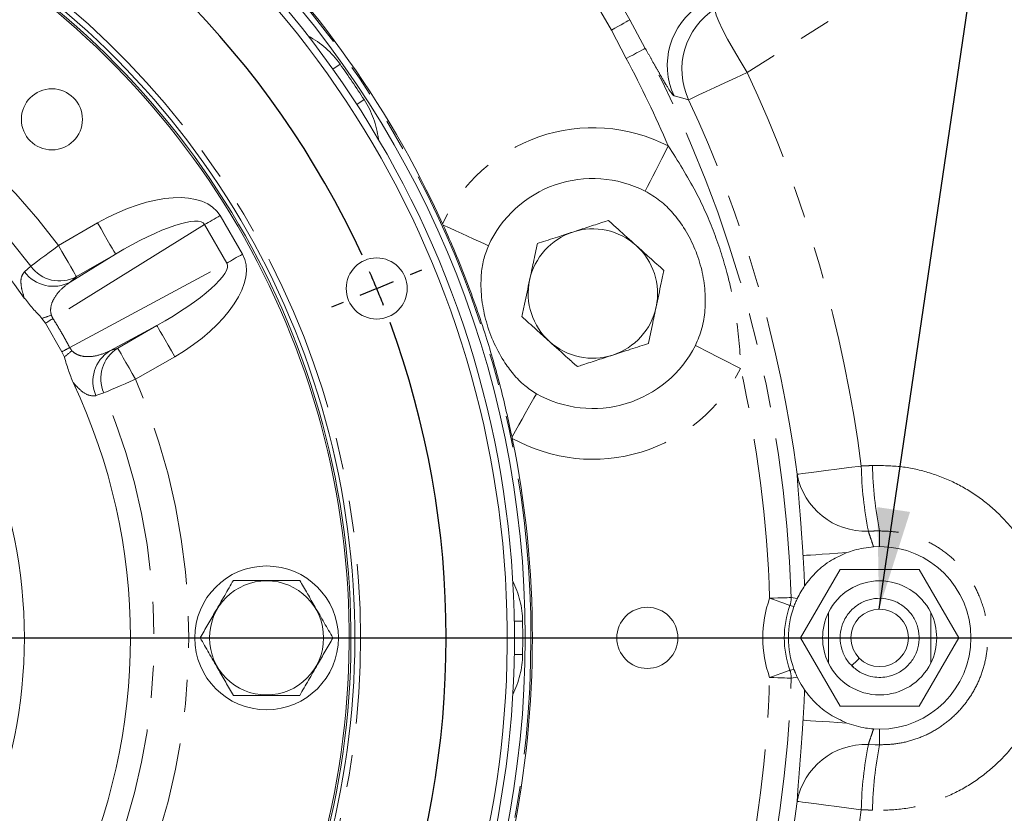
# Model space of a CAD drawing. Units: millimetres. Extents: x 10 to 586, y 8 to 408.
# Drawn here: x 461 to 501, y 247 to 278 of the extents above; entities that cross this region are included whole.
import ezdxf

# ---------------------------------------------------------------- set-up
doc = ezdxf.new("R2010")
doc.units = ezdxf.units.MM
doc.linetypes.add('PHANTOM', pattern=[12.7, 6.35, -1.27, 1.27, -1.27, 1.27, -1.27])
doc.layers.add('SLD-0', color=7, linetype='Continuous')
doc.styles.add('SLDTEXTSTYLE0', font='TXT', dxfattribs={"width": 0.605})
doc.dimstyles.new('SLDDIMSTYLE10', dxfattribs={"dimtxt": 3, "dimasz": 4, "dimexe": 0, "dimexo": 0.0625, "dimgap": 0.75, "dimtad": 0, "dimtih": 1, "dimtoh": 1, "dimlfac": 3.5, "dimrnd": 1e-09, "dimzin": 12, "dimdsep": 46, "dimtxsty": 'SLDTEXTSTYLE0', "dimsah": 1, "dimcen": 0, "dimadec": 0, "dimazin": 3, "dimtfac": 1, "dimtdec": 3, "dimtofl": 0, "dimtmove": 0, "dimatfit": 3, "dimfxl": 0, "dimfrac": 2, "dimtolj": 1, "dimtzin": 12, "dimarcsym": 0})
doc.dimstyles.new('SLDDIMSTYLE11', dxfattribs={"dimtxt": 3, "dimasz": 4, "dimexe": 0, "dimexo": 0.0625, "dimgap": 0.75, "dimtad": 0, "dimtih": 1, "dimtoh": 1, "dimlfac": 3.5, "dimrnd": 1e-09, "dimzin": 4, "dimdsep": 46, "dimtxsty": 'SLDTEXTSTYLE0', "dimsah": 1, "dimcen": 0, "dimadec": 0, "dimazin": 1, "dimtfac": 1, "dimtdec": 3, "dimtofl": 0, "dimtmove": 0, "dimatfit": 3, "dimfxl": 0, "dimfrac": 2, "dimtolj": 1, "dimtzin": 12, "dimarcsym": 0})
doc.dimstyles.new('SLDDIMSTYLE13', dxfattribs={"dimtxt": 3, "dimasz": 4, "dimexe": 0, "dimexo": 0.0625, "dimgap": 0.75, "dimtad": 0, "dimtih": 1, "dimtoh": 1, "dimdec": 6, "dimlfac": 3.5, "dimrnd": 1e-09, "dimzin": 12, "dimdsep": 46, "dimtxsty": 'SLDTEXTSTYLE0', "dimsah": 1, "dimcen": 0, "dimadec": 0, "dimazin": 3, "dimtfac": 1, "dimtdec": 3, "dimtofl": 0, "dimtmove": 0, "dimatfit": 3, "dimfxl": 0, "dimfrac": 2, "dimtolj": 1, "dimtzin": 12, "dimarcsym": 0})
doc.dimstyles.new('SLDDIMSTYLE9', dxfattribs={"dimtxt": 0.18, "dimasz": 4, "dimexe": 0, "dimexo": 0.0625, "dimgap": 0, "dimtad": 0, "dimtih": 1, "dimtoh": 1, "dimdec": 0, "dimrnd": 1e-09, "dimzin": 0, "dimdsep": 46, "dimtxsty": 'Standard', "dimsah": 1, "dimcen": 0.09, "dimadec": 0, "dimazin": 0, "dimtfac": 4, "dimtdec": 0, "dimtofl": 0, "dimtmove": 0, "dimatfit": 3, "dimfxl": 0, "dimfrac": 2, "dimtolj": 1, "dimtzin": 0, "dimarcsym": 0})

# ---------------------------------------------------------------- blocks, each defined once
blk = doc.blocks.new('_D_17')
at = {"layer": 'SLD-0'}
for p, q in [((365.144, 344.474), (362.144, 344.474)), ((393.066, 311.612), (365.144, 344.474)), ((491.159, 196.166), (393.066, 311.612))]:
    blk.add_line(p, q, dxfattribs=at)
blk.add_arc((442.112, 253.889), 81.728, 307.95382, 106.18553, dxfattribs=at)
for points in [[(393.066, 311.612), (394.657, 309.027), (395.36, 309.625)], [(491.159, 196.166), (489.568, 198.751), (488.865, 198.153)]]:
    blk.add_solid(points, dxfattribs=at)
at = {"layer": 'SLD-0', "char_height": 3, "attachment_point": 1, "style": 'SLDTEXTSTYLE0'}
for s, insert in [('%%c', (345.165, 348.206)), ('530.23', (349.539, 348.214)), ('H.C. REF.', (343.369, 343.602))]:
    blk.add_mtext(s, dxfattribs=dict(at, insert=insert))
blk = doc.blocks.new('_D_18')
at = {"layer": 'SLD-0'}
for p, q in [((414.462, 277.387), (469.762, 230.392)), ((469.762, 230.392), (518.829, 188.693)), ((518.829, 188.693), (521.829, 188.693))]:
    blk.add_line(p, q, dxfattribs=at)
for points in [[(414.462, 277.387), (416.45, 275.092), (417.047, 275.796)], [(469.762, 230.392), (467.775, 232.686), (467.177, 231.983)]]:
    blk.add_solid(points, dxfattribs=at)
at = {"layer": 'SLD-0', "char_height": 3, "attachment_point": 1, "style": 'SLDTEXTSTYLE0'}
for s, insert in [('%%c', (521.829, 192.425)), ('254.00', (526.203, 192.433)), ('H.C. REF.', (521.829, 187.821))]:
    blk.add_mtext(s, dxfattribs=dict(at, insert=insert))
blk = doc.blocks.new('_D_21')
at = {"layer": 'SLD-0'}
for p, q in [((442.709, 252.282), (475.089, 164.991)), ((475.089, 164.991), (478.089, 164.991))]:
    blk.add_line(p, q, dxfattribs=at)
blk.add_solid([(442.709, 252.282), (443.523, 248.317), (444.677, 248.746)], dxfattribs=at)
at = {"layer": 'SLD-0', "insert": (478.089, 166.556), "char_height": 3, "attachment_point": 1, "style": 'SLDTEXTSTYLE0'}
blk.add_mtext('M12X1.75 - 6H TO DEPTH SHOWN', dxfattribs=at)
blk = doc.blocks.new('SW_CENTERMARKSYMBOL_2')
at = {"layer": 'SLD-0', "color": 0}
blk.add_line((21.056, -73.165), (93.496, -73.165), dxfattribs=at)
blk.add_arc((19.605, -73.165), 75.746, 16.09788, 43.90212, dxfattribs=at)
blk = doc.blocks.new('SW_CENTERMARKSYMBOL_3')
at = {"layer": 'SLD-0', "color": 0}
for p, q in [((48.751, -19.082), (49.202, -18.895)), ((47.41, -19.638), (48.08, -19.36)), ((47.41, -19.638), (46.739, -19.915)), ((46.069, -20.193), (45.617, -20.38)), ((15.337, -33.524), (48.135, -33.524))]:
    blk.add_line(p, q, dxfattribs=at)
for start, end in [(24.7918, 65.2082), (22.5, 23.6459), (21.3541, 22.5), (339.7918, 20.2082)]:
    blk.add_arc((13.886, -33.524), 36.286, start, end, dxfattribs=at)

msp = doc.modelspace()

# ---------------------------------------------------------------- linework, layer by layer
at = {"color": 8, "linetype": 'PHANTOM', "lineweight": 0}
for p, q in [((485.18705837, 279.35868131), (485.70702801, 278.45807003)), ((484.96811348, 278.04024573), (484.45575621, 278.92767374)), ((485.70702801, 278.45807003), (486.3160853, 277.31812269)), ((485.55920849, 276.91695788), (484.96811348, 278.04024573)), ((473.89644641, 276.48933926), (474.17938966, 276.69067736)), ((474.84436462, 275.09322392), (475.13372601, 275.28081464)), ((469.41004098, 270.66972801), (470.29366494, 269.13924677)), ((468.79145121, 270.31258549), (462.76273516, 266.58435966)), ((462.98189079, 269.48158286), (464.53794881, 270.37997386)), ((469.67507517, 268.78210426), (468.79145121, 270.31258549)), ((463.44790758, 268.0292795), (465.25125675, 269.14448985)), ((465.25125675, 269.14448985), (463.69519873, 268.24609884)), ((461.62834594, 268.43995444), (461.87646092, 268.65567003)), ((463.43197824, 265.42519514), (469.67507517, 268.78210426)), ((463.69519873, 268.24609884), (463.44790758, 268.0292795)), ((466.89337748, 266.30025306), (465.02590223, 265.29611277)), ((465.33731947, 265.40186205), (466.89337748, 266.30025306)), ((465.02590223, 265.29611277), (465.33731947, 265.40186205)), ((467.6066833, 265.06476905), (466.05062528, 264.1663791)), ((464.78264929, 263.62200456), (464.47177701, 263.51498974)), ((495.63378565, 257.51765367), (495.63378565, 258.13805687)), ((492.11559595, 255.49085095), (492.35856151, 255.45095655)), ((492.22817635, 255.14142218), (492.06542161, 255.17334086)), ((481.10680539, 254.54705025), (481.43563144, 254.55260266)), ((481.10680539, 253.23111433), (481.43563144, 253.22556192)), ((492.06542161, 252.60482372), (492.22817635, 252.6367424)), ((492.35856151, 252.32720803), (492.11559595, 252.28731363)), ((495.63378565, 250.2605109), (495.63378565, 249.64010771))]:
    msp.add_line(p, q, dxfattribs=at)
at = {"color": 7, "linetype": 'Continuous', "lineweight": 15}
for p, q in [((478.27987204, 270.29442736), (478.25536601, 270.34834509)), ((462.32613539, 266.58787208), (462.46413717, 266.39254021)), ((462.46413717, 266.39254021), (463.11655897, 265.26251278)), ((463.11655897, 265.26251278), (463.21672245, 265.04533368)), ((481.02717784, 261.81758676), (481.01531226, 261.87561189)), ((495.38998562, 257.50945404), (495.63378565, 257.51765367)), ((494.0625689, 256.61051089), (492.49135214, 253.88908229)), ((497.2050024, 256.61051089), (494.0625689, 256.61051089)), ((498.77621916, 253.88908229), (497.2050024, 256.61051089)), ((493.60178667, 252.88203115), (493.60178667, 254.89613343)), ((497.66578462, 254.89613343), (497.66578462, 252.88203115)), ((492.49135214, 253.88908229), (494.0625689, 251.16765368)), ((497.2050024, 251.16765368), (498.77621916, 253.88908229)), ((494.0625689, 251.16765368), (497.2050024, 251.16765368)), ((495.63378565, 250.2605109), (495.38998562, 250.26871053))]:
    msp.add_line(p, q, dxfattribs=at)
at = {"color": 8, "linetype": 'PHANTOM', "lineweight": 0, "flags": 128}
for points in [[(500.0432947, 282.44476076), (495.22935962, 279.41816675), (490.36771954, 276.36225577)], [(490.36771954, 276.36225577), (490.08491679, 276.8223717), (489.82164307, 277.27018778), (489.58740959, 277.68952136), (489.39068446, 278.06521582), (489.23857767, 278.38368982), (489.13658986, 278.63343328), (489.08840376, 278.80541823), (489.09576068, 278.89343087)], [(485.70702801, 278.45807003), (485.67681271, 278.44098479), (485.62396042, 278.41109731), (485.5501571, 278.36936555), (485.45776138, 278.31712208), (485.34972796, 278.25603157), (485.22950114, 278.18805035), (485.10092966, 278.11534758), (484.96811348, 278.04024573)], [(486.3160853, 277.31812269), (486.29713528, 277.3080793), (486.25107366, 277.28366269), (486.17958215, 277.24577329), (486.08530037, 277.19579905), (485.9716854, 277.13558133), (485.84290957, 277.06732763), (485.70371569, 276.99354985), (485.55920849, 276.91695788)], [(490.36771954, 276.36225577), (489.91162054, 276.14984398), (489.47846082, 275.94811631), (489.08216231, 275.76355479), (488.73547189, 275.60209645), (488.44953138, 275.46892903), (488.23353266, 275.36833768), (488.09442393, 275.30355168), (488.03667555, 275.27665722)], [(488.03667555, 275.27665722), (487.89549769, 275.31380368), (487.46576097, 275.42595408)], [(487.23128907, 273.43885656), (487.10393523, 273.18994544), (486.97779903, 272.94342488), (486.85410237, 272.70165993), (486.73402029, 272.4669709), (486.61871511, 272.24161425), (486.5092895, 272.02774853), (486.40679505, 271.82742796), (486.31221525, 271.64257799)], [(469.41004098, 270.66972801), (469.32912555, 270.6230118), (469.2485571, 270.5764957), (469.16867836, 270.53037767), (469.08983419, 270.48485782), (469.01236305, 270.44012879), (468.93659278, 270.39638324), (468.86285119, 270.35380743), (468.79145121, 270.31258549)], [(464.53794881, 270.37997386), (464.67271065, 270.14655888), (464.80263387, 269.92152793), (464.92304803, 269.71296276), (465.02963178, 269.52835547), (465.11855339, 269.37433707), (465.18662403, 269.25643802), (465.2313935, 269.17889344), (465.25125675, 269.14448985)], [(478.27987204, 270.29442736), (478.52887044, 270.18059952), (478.77519941, 270.06799357), (479.01658545, 269.95764622), (479.2508019, 269.85057605), (479.47569022, 269.74776975), (479.68917703, 269.65017566), (479.88929962, 269.55869317), (480.074206, 269.47416527)], [(461.87646092, 268.65567003), (461.9394758, 268.70275025), (462.0303367, 268.77063675), (462.14661684, 268.85751371), (462.28520829, 268.96106294), (462.44241341, 269.07851602), (462.61402795, 269.20673626), (462.79546875, 269.34229957), (462.98189079, 269.48158286)], [(462.98189079, 269.48158286), (463.11665264, 269.24816787), (463.24657586, 269.02313692), (463.36699001, 268.81457176), (463.47357376, 268.62996446), (463.56249538, 268.47594606), (463.63056388, 268.35804701), (463.67533549, 268.2805035), (463.69519873, 268.24609884)], [(470.29366494, 269.13924677), (470.21274951, 269.09253057), (470.13218106, 269.0460134), (470.05230232, 268.99989643), (469.97345815, 268.95437658), (469.89598701, 268.90964755), (469.82021673, 268.865902), (469.74647302, 268.82332619), (469.67507517, 268.78210426)], [(467.6066833, 265.06476905), (467.47192145, 265.29818403), (467.34200036, 265.52321498), (467.2215862, 265.73178015), (467.11500245, 265.91638744), (467.02607871, 266.07040691), (466.95801021, 266.18830489), (466.91324073, 266.26584947), (466.89337748, 266.30025306)], [(488.30603745, 265.50622872), (488.4912078, 265.41227371), (488.69187109, 265.3104562), (488.90610296, 265.20175436), (489.13185129, 265.0872102), (489.36694478, 264.96792427), (489.60912697, 264.84504078), (489.85606901, 264.71974118), (490.10540801, 264.59322606)], [(465.33731947, 265.40186205), (465.35718272, 265.36745846), (465.40195219, 265.28991495), (465.4700207, 265.1720159), (465.55894444, 265.01799643), (465.66552606, 264.83338914), (465.78594234, 264.62482504), (465.91586344, 264.39979409), (466.05062528, 264.1663791)], [(466.05062528, 264.1663791), (465.83679149, 264.07457411), (465.6286691, 263.98522249), (465.4318205, 263.90071056), (465.25150155, 263.82329477), (465.09252958, 263.75504426), (464.95915141, 263.69778122), (464.85492844, 263.65303623), (464.78264929, 263.62200456)], [(481.98482012, 263.59389884), (481.88490996, 263.41683047), (481.77678288, 263.22519196), (481.66143086, 263.02075016), (481.53991828, 262.80539219), (481.4133691, 262.58110151), (481.28294563, 262.34994618), (481.14984845, 262.11405814), (481.01531226, 261.87561189)], [(492.35395066, 260.38935197), (492.41712733, 260.39752579), (492.56931502, 260.41721608), (492.80561763, 260.44778901), (493.11843984, 260.48826162), (493.49772548, 260.53733381), (493.93127689, 260.59342657), (494.40515511, 260.6547374), (494.90413539, 260.71929508)], [(492.58850771, 257.16228839), (492.63131236, 257.16506399), (492.73067756, 257.17150742), (492.8846023, 257.18148906), (493.08998713, 257.19480751), (493.34268954, 257.21119453), (493.63762184, 257.23031964), (493.96883208, 257.25179753), (494.32964879, 257.27519528)], [(492.11559595, 255.49085095), (492.09415956, 255.4901643), (492.04205233, 255.4884951), (491.96118586, 255.48590456), (491.85453186, 255.48248807), (491.72600722, 255.47837109), (491.58034198, 255.4737049), (491.42287928, 255.46866099), (491.25941354, 255.46342456)], [(491.25941354, 255.46342456), (491.41329996, 255.40804027), (491.56153671, 255.35469105), (491.69866571, 255.30533734), (491.81965463, 255.26179269), (491.92005865, 255.22565711), (491.99619081, 255.1982584), (492.04524544, 255.18060331), (492.06542161, 255.17334086)], [(491.25941354, 252.31474002), (491.41329996, 252.37012431), (491.56153671, 252.42347352), (491.69866571, 252.47282723), (491.81965463, 252.51637189), (491.92005865, 252.55250747), (491.99619081, 252.57990618), (492.04524544, 252.59756126), (492.06542161, 252.60482372)], [(491.25941354, 252.31474002), (491.42287928, 252.30950359), (491.58034198, 252.30445968), (491.72600722, 252.29979349), (491.85453186, 252.29567651), (491.96118586, 252.29226002), (492.04205233, 252.28966948), (492.09415956, 252.28800028), (492.11559595, 252.28731363)], [(492.58850771, 250.61587619), (492.63131236, 250.61310058), (492.73067756, 250.60665716), (492.8846023, 250.59667551), (493.08998713, 250.58335707), (493.34268954, 250.56697005), (493.63762184, 250.54784494), (493.96883208, 250.52636704), (494.32964879, 250.50296929)], [(495.18575031, 249.64448572), (495.45360507, 249.64184928), (495.63378565, 249.64010771)], [(494.90413539, 247.0588695), (494.40515511, 247.12342718), (493.93127689, 247.18473801), (493.49772548, 247.24083077), (493.11843984, 247.28990295), (492.80561763, 247.33037557), (492.56931502, 247.3609485), (492.41712733, 247.38063878), (492.35395066, 247.3888126)]]:
    msp.add_lwpolyline(points, dxfattribs=at)
at = {"color": 7, "linetype": 'Continuous', "lineweight": 15, "flags": 128}
msp.add_lwpolyline([(494.52261883, 252.77791447), (494.5284388, 252.78373743), (494.54568583, 252.80098247), (494.5736915, 252.82898694), (494.61137866, 252.86667457), (494.65729978, 252.91259702), (494.70969227, 252.96498964), (494.76654233, 253.02183896), (494.82566162, 253.08096025)], dxfattribs=at)
at = {"color": 7, "linetype": 'Continuous', "lineweight": 15}
for centre, radius in [((462.71946877, 274.4961942), 1.21428571), ((442.11235686, 253.88908229), 19.51457869), ((475.63598561, 267.77502398), 1.21428571), ((471.255214, 253.88908229), 2.85714286), ((471.255214, 253.88908229), 2.26816177), ((486.39807115, 253.88908229), 1.21428571), ((495.63378543, 253.88908229), 1.14285714)]:
    msp.add_circle(centre, radius, dxfattribs=at)
for centre, radius, start, end in [((442.11235686, 253.88908229), 78.89811687, 1.3597766384, 178.6402233616), ((442.11235686, 253.88908229), 39.42857143, 270.144898261, 89.855101739), ((442.11235686, 253.88908229), 39, 239.209566842, 70.211928876), ((442.11235686, 253.88908229), 38.71428571, 239.559143436, 70.081025055), ((442.11235686, 253.88908229), 32.65285714, 243.341627953, 66.823785579), ((442.11235686, 253.88908229), 32.5, 243.293756221, 66.615942576), ((442.11235686, 253.88908229), 32.42857143, 243.268900044, 66.515953069), ((442.11235686, 253.88908229), 39.71428571, 24.484173803, 47.515826197), ((442.11235686, 253.88908229), 23.73007938, 34.694448059, 85.305551941), ((484.23057401, 267.57412061), 4.57007443, 62.9032605, 155.432945137), ((484.23057401, 267.57412061), 4.57007443, 240.567054863, 333.0967395), ((442.11235686, 253.88908229), 23.73007938, 334.694448059, 25.305551941), ((442.11235686, 253.88908229), 39.71428571, 348.484173803, 11.515826197), ((495.63378543, 253.88908229), 3.62857143, 270, 90), ((495.63378543, 253.88908229), 2.26785714, 26.362833079, 153.637166921), ((495.63378543, 253.88908229), 3.62857143, 159.810082505, 200.189917495), ((495.63378543, 253.88908229), 2.26785714, 153.637166921, 206.362833079), ((495.63378543, 253.88908229), 2.26785714, 333.637166921, 26.362833079), ((495.63378543, 253.88908229), 2.26785714, 206.362833079, 333.637166921), ((442.11235686, 253.88908229), 78.89811687, 181.3597766384, 358.6402233616)]:
    msp.add_arc(centre, radius, start, end, dxfattribs=at)
at = {"color": 8, "linetype": 'PHANTOM', "lineweight": 0}
for centre, radius, start, end in [((442.11235686, 253.88908229), 78.89759473, 1.3597766384, 178.6402233616), ((442.11235686, 253.88908229), 72.0483531, 17.6743177459, 42.3256822541), ((442.11235686, 253.88908229), 71.58433067, 17.6743177459, 42.3256822541), ((442.11235686, 253.88908229), 39.65714286, 96.440450627, 0), ((442.11235686, 253.88908229), 39.65714286, 0, 83.611193252), ((442.11235686, 253.88908229), 32.88142857, 243.399656541, 67.117747313), ((442.11235686, 253.88908229), 26.05117139, 36.764944147, 83.235055853), ((490.05020335, 276.64933607), 2.85937159, 122.455457446, 205.331189689), ((490.63018257, 276.48066172), 2.85935404, 122.454681568, 204.902519586), ((442.11235686, 253.88908229), 24.67127735, 36.764944147, 83.235055853), ((471.1491893, 274.5427002), 3.71428571, 35.331153728, 61.629622518), ((442.11235686, 253.88908229), 50.02888747, 1.834745348, 27.924665854), ((442.11235686, 253.88908229), 49.17226676, 23.426807768, 27.924665854), ((442.01264401, 253.88908229), 39.42857143, 32.856983428, 35.331153728), ((442.11235686, 253.88908229), 53.23179038, 7.371989983, 24.972031313), ((472.01362376, 273.26565109), 3.71428571, 6.830789003, 32.856983428), ((442.11235686, 253.88908229), 50.66035152, 7.371989983, 24.972031313), ((484.23057401, 267.57412061), 6.58782424, 62.9032605, 155.095062783), ((484.23057401, 267.57412061), 2.57142857, 48, 108), ((484.23057401, 267.57412061), 2.57142857, 108, 168), ((484.23057401, 267.57412061), 2.57142857, 348, 48), ((463.02153524, 269.49755559), 1.42125525, 216.324200071, 298.293733666), ((462.774248, 269.28079026), 1.42130096, 216.270340384, 298.292562521), ((484.23057401, 267.57412061), 2.57142857, 168, 228), ((484.23057401, 267.57412061), 2.57142857, 288, 348), ((461.40519588, 269.76299863), 3.30598823, 286.174702498, 293.046945653), ((481.70980137, 236.76187119), 35.3323101, 122.428943902, 123.004464566), ((484.23057401, 267.57412061), 2.57142857, 228, 288), ((447.10408602, 296.69566749), 35.27665665, 296.994906966, 297.571334235), ((465.50568279, 262.66057425), 3.30551312, 126.952545254, 133.825750252), ((465.77291331, 264.08695167), 1.42130086, 121.707475749, 203.729641277), ((466.08427366, 264.19272645), 1.42124927, 121.70606483, 203.675959327), ((484.23057401, 267.57412061), 6.58782424, 240.904937217, 333.0967395), ((442.11235686, 253.88908229), 49.17226676, 1.834745348, 12.573192232), ((442.11235686, 253.88908229), 26.05117139, 336.764944147, 23.235055853), ((442.11235686, 253.88908229), 24.67127735, 336.764944147, 23.235055853), ((495.0681889, 260.89146534), 2.76029111, 190.480795571, 272.440978323), ((509.71630596, 261.02443281), 14.81531322, 181.180153259, 191.251694464), ((509.91655871, 261.00042597), 14.56676914, 181.030419994, 191.332358605), ((442.11235686, 253.88908229), 50.58216909, 2.343199191, 3.710240779), ((477.72187231, 254.49009709), 3.71428571, 0.96424264, 26.460732779), ((495.63378543, 253.88908229), 4.64905104, 160.206124444, 199.793875556), ((491.25841805, 255.46358654), 0.85761139, 340.218448055, 1.821802859), ((495.63378543, 253.88908229), 3.79243033, 160.206124444, 199.793875556), ((442.01264401, 253.88908229), 39.42857143, 359.03575736, 0.96424264), ((477.72187231, 253.28806749), 3.71428571, 333.539267221, 359.03575736), ((491.25841805, 252.31457804), 0.85761139, 358.178197141, 19.781551945), ((442.11235686, 253.88908229), 50.02888747, 334.418149502, 358.165254652), ((442.11235686, 253.88908229), 49.17226676, 347.426807768, 358.165254652), ((442.11235686, 253.88908229), 78.89759473, 181.3597766384, 358.6402233616), ((442.11235686, 253.88908229), 50.58216909, 356.289759221, 357.656800809), ((495.0681889, 246.88669923), 2.76029111, 87.559021677, 169.519204429), ((509.71630596, 246.75373177), 14.81531322, 168.748305536, 178.819846741), ((509.91655871, 246.77773861), 14.56676914, 168.667641395, 178.969580006), ((442.11235686, 253.88908229), 50.66035152, 335.027968687, 352.628010017), ((442.11235686, 253.88908229), 53.23179038, 335.027968687, 352.628010017)]:
    msp.add_arc(centre, radius, start, end, dxfattribs=at)
for centre, major_axis, ratio, start_param, end_param in [((465.50293748, 268.29417208), (-3.88936817, -2.40522844), 0.4998284274, 3.1264701751, 4.6519267017), ((465.50293748, 268.29417208), (3.28207139, 2.02966938), 0.2221177434, 6.2680628287, 7.7935193553), ((466.28282087, 266.94337442), (-4.02767302, -2.16567742), 0.4998284274, 1.6312586055, 3.1567151321), ((466.28282087, 266.94337442), (3.39878094, 1.82752251), 0.2221177434, 4.772851259, 6.2983077856)]:
    msp.add_ellipse(centre, major_axis=major_axis, ratio=ratio, start_param=start_param, end_param=end_param, dxfattribs=at)
for points, knots in [([(487.46576097, 275.42595408), (487.43491696, 275.45040675), (487.37329215, 275.49926198), (487.18452027, 275.79390275), (486.97350843, 276.15184919), (486.79078807, 276.47143434), (486.58702279, 276.83346918), (486.4269828, 277.11963793), (486.33172813, 277.2901251), (486.3160853, 277.31812269)], [0, 0, 0, 0, 0.2611484774, 0.5217617668, 0.6495673008, 0.7772185017, 0.8787437861, 0.9800871706, 1, 1, 1, 1]), ([(487.23128907, 273.43885656), (487.61210439, 272.84054051), (488.29220649, 271.77200154), (489.04835852, 270.07347537), (489.55900839, 268.52061652), (489.93504104, 266.80048242), (490.07106651, 265.51665191), (490.1009772, 264.71236834), (490.10540801, 264.59322606)], [0, 0, 0, 0, 0.2253080501, 0.4023800339, 0.5902887305, 0.7440259029, 0.9620813628, 1, 1, 1, 1]), ([(461.6232093, 267.39623985), (461.58796832, 267.50817348), (461.51648278, 267.73522831), (461.48304902, 267.99895814), (461.49534797, 268.26627955), (461.57703559, 268.37295102), (461.62834594, 268.43995444)], [0, 0, 0, 0, 0.2054700228, 0.4167912867, 0.6336698215, 1, 1, 1, 1]), ([(463.44790758, 268.0292795), (463.32927398, 267.94202066), (463.08107178, 267.75945994), (462.81541037, 267.43502067), (462.67869441, 267.10660031), (462.66079105, 266.86722772), (462.69198888, 266.74909853), (462.69944141, 266.72087985)], [0, 0, 0, 0, 0.2983181535, 0.6241336571, 0.8328285259, 0.9600661059, 1, 1, 1, 1]), ([(462.69944141, 266.72087985), (462.71294611, 266.68390436), (462.73008505, 266.63697842), (462.75702306, 266.59356525), (462.76273516, 266.58435966)], [0, 0, 0, 0, 0.7879540914, 1, 1, 1, 1]), ([(462.76273516, 266.58435966), (462.87894132, 266.39385924), (463.11135361, 266.01285847), (463.32510337, 265.6210829), (463.43197824, 265.42519514)], [0, 0, 0, 0, 0.5000000848, 1, 1, 1, 1]), ([(463.43197824, 265.42519514), (463.45273698, 265.39037052), (463.47908491, 265.34616954), (463.51165368, 265.30982987), (463.5185625, 265.30212113)], [0, 0, 0, 0, 0.7878698444, 1, 1, 1, 1]), ([(463.5185625, 265.30212113), (463.52919724, 265.29105603), (463.58778551, 265.23009689), (463.67221377, 265.17614297), (463.8497187, 265.09522427), (464.13347453, 265.04710345), (464.56099897, 265.09680427), (464.86052541, 265.22521414), (465.02590223, 265.29611277)], [0, 0, 0, 0, 0.0208463098, 0.1148452007, 0.1480881054, 0.340852033, 0.6360661987, 1, 1, 1, 1]), ([(464.47177701, 263.51498974), (464.36694231, 263.50733576), (464.17018641, 263.4929706), (463.83843338, 263.73130383), (463.62567242, 263.96586581), (463.56532447, 264.03239744)], [0, 0, 0, 0, 0.4496408264, 0.8438950241, 1, 1, 1, 1]), ([(492.58850771, 257.16228839), (492.5752889, 257.36082738), (492.54884985, 257.75792678), (492.50643581, 258.3371127), (492.46444733, 258.88056502), (492.42494594, 259.37738446), (492.39135901, 259.80675825), (492.36614203, 260.15307098), (492.3578413, 260.31394758), (492.35395066, 260.38935197)], [0, 0, 0, 0, 0.1430306612, 0.2860767541, 0.4307758609, 0.575507539, 0.7227662024, 0.870057888, 1, 1, 1, 1]), ([(494.90413539, 260.71929508), (494.99341374, 260.72316397), (495.14274684, 260.72963534), (495.29208743, 260.73593476), (495.35214519, 260.73846809)], [0, 0, 0, 0, 0.5978470405, 1, 1, 1, 1]), ([(495.35214519, 260.73846809), (495.74022104, 260.73555469), (496.50765347, 260.72979336), (497.63115954, 260.47255024), (498.69202585, 260.05070143), (499.66683226, 259.44960433), (500.53328377, 258.69563741), (501.26076531, 257.8025851), (501.88048709, 256.71753731), (502.28781651, 255.5261734), (502.46264855, 254.27936789), (502.4318845, 253.11158423), (502.20153639, 251.96656901), (501.78590307, 250.87534307), (501.18926136, 249.87239346), (500.43635597, 248.98317777), (499.54301853, 248.23863157), (498.54204553, 247.65337226), (497.458053, 247.25401093), (496.38292223, 247.03950439), (495.6759185, 247.03963615), (495.35214519, 247.03969649)], [0, 0, 0, 0, 0.0529292889, 0.104669363, 0.1564099121, 0.2083022271, 0.260195235, 0.3123595351, 0.3645243801, 0.429655092, 0.4823744244, 0.5350938158, 0.5878294983, 0.6405648346, 0.693296048, 0.7460267011, 0.7986054452, 0.8511836129, 0.9034948066, 0.9558053168, 1, 1, 1, 1]), ([(495.63378565, 258.13805687), (495.57372543, 258.13747848), (495.42438012, 258.13604027), (495.27503518, 258.13456239), (495.18575031, 258.13367885)], [0, 0, 0, 0, 0.4021566691, 1, 1, 1, 1]), ([(495.18575031, 258.13367885), (495.19025226, 258.11515375), (495.20521259, 258.05359344), (495.26226777, 257.89075287), (495.33458443, 257.6849513), (495.3770339, 257.55048189), (495.38998562, 257.50945404)], [0, 0, 0, 0, 0.1486535008, 0.493986935, 0.8456107953, 1, 1, 1, 1]), ([(495.63378565, 249.64010771), (495.83304847, 249.6452732), (496.26398539, 249.65644439), (496.92093729, 249.80146749), (497.57637356, 250.05861037), (498.18568013, 250.42683967), (498.72143151, 250.88720652), (499.17775826, 251.4355907), (499.53393199, 252.04707032), (499.78617616, 252.71511187), (499.92320022, 253.4094701), (499.9436903, 254.12325321), (499.83884262, 254.88253132), (499.59471252, 255.6089273), (499.22437034, 256.27374988), (498.7887374, 256.82036647), (498.26571041, 257.2912439), (497.67873131, 257.66669118), (497.03269119, 257.94075729), (496.34685001, 258.11410888), (495.87249835, 258.1300398), (495.63378565, 258.13805687)], [0, 0, 0, 0, 0.0444500051, 0.0961300701, 0.1492804248, 0.2010804581, 0.254351087, 0.3062637697, 0.3596463417, 0.4115704067, 0.4649577511, 0.5168713598, 0.5702449842, 0.6352738281, 0.6866449553, 0.7394368939, 0.7905763738, 0.8431263983, 0.8942433967, 0.9467790538, 1, 1, 1, 1]), ([(492.35395066, 247.3888126), (492.3634236, 247.55218374), (492.37819586, 247.80694745), (492.42035, 248.34195004), (492.45855997, 248.82286183), (492.50023662, 249.36006073), (492.54480758, 249.96081824), (492.57330389, 250.38797324), (492.58850771, 250.61587619)], [0, 0, 0, 0, 0.2590150948, 0.4039125054, 0.5487766111, 0.6923234851, 0.8358432346, 1, 1, 1, 1]), ([(495.38998562, 250.26871053), (495.38966777, 250.2676847), (495.36015409, 250.17243157), (495.29976816, 249.99149302), (495.22045158, 249.77265263), (495.19673992, 249.68507515), (495.18575031, 249.64448572)], [0, 0, 0, 0, 0.00382987562, 0.35562115057, 0.70135053744, 1, 1, 1, 1]), ([(495.35214519, 247.03969649), (495.29208743, 247.04222982), (495.14274684, 247.04852924), (494.99341374, 247.05500061), (494.90413539, 247.0588695)], [0, 0, 0, 0, 0.4021529595, 1, 1, 1, 1])]:
    msp.add_open_spline(points, degree=3, knots=knots, dxfattribs=at)
at = {"color": 7, "linetype": 'Continuous', "lineweight": 15}
for points, knots in [([(488.30603745, 265.50622872), (488.40170401, 265.73178722), (488.5932616, 266.18343347), (488.70891063, 266.95556266), (488.70193329, 267.77336309), (488.55247731, 268.6242171), (488.26984916, 269.44416936), (487.88374256, 270.16762807), (487.42332637, 270.77833889), (486.91828311, 271.28189789), (486.51313018, 271.5230105), (486.31221525, 271.64257799)], [0, 0, 0, 0, 0.10410639946, 0.20845707401, 0.33004027522, 0.45171209914, 0.57510313281, 0.69847242923, 0.79962395309, 0.90063372396, 1, 1, 1, 1]), ([(481.01531226, 261.87561189), (480.86642101, 262.55081766), (480.64234237, 263.56699023), (480.27870839, 264.88363842), (479.96564285, 265.92146437), (479.60285153, 267.00991899), (479.20009416, 268.10706288), (478.76194143, 269.20655668), (478.44053496, 269.93186444), (478.27987204, 270.29442736)], [0, 0, 0, 0, 0.2322362048, 0.3495113214, 0.4665914422, 0.5995125038, 0.7332747105, 0.866670805, 1, 1, 1, 1]), ([(483.43595906, 270.01969465), (483.63371326, 270.08394896), (484.03030829, 270.21281063), (484.51123102, 270.3690704), (484.77417408, 270.45450698), (484.8479122, 270.47846628)], [0, 0, 0, 0, 0.4171250613, 0.836542162, 1, 1, 1, 1]), ([(484.8479122, 270.47846628), (484.97269159, 270.3661141), (485.33275278, 270.04191264), (485.7067838, 269.70513293), (485.95119418, 269.48506441)], [0, 0, 0, 0, 0.3465505097, 1, 1, 1, 1]), ([(482.02400592, 269.56092302), (482.04779949, 269.56865399), (482.29934448, 269.65038551), (482.78374015, 269.80777596), (483.23136014, 269.95321646), (483.43595906, 270.01969465)], [0, 0, 0, 0, 0.05367515908, 0.56745219344, 1, 1, 1, 1]), ([(480.074206, 269.47416527), (480.00291441, 269.28724965), (479.86015903, 268.91296695), (479.76926547, 268.22021636), (479.78453961, 267.42821347), (479.94524575, 266.54560432), (480.24009732, 265.68889613), (480.62689236, 264.95943253), (481.05733957, 264.36767674), (481.48566777, 263.91674442), (481.82506483, 263.6972266), (481.98482012, 263.59389884)], [0, 0, 0, 0, 0.0900976107, 0.1804128282, 0.3134800279, 0.4467051412, 0.5840259733, 0.7213342562, 0.8179025266, 0.9142861298, 1, 1, 1, 1]), ([(481.71533901, 268.10875058), (481.76511551, 268.34294173), (481.84159575, 268.70277005), (481.94589696, 269.1934337), (481.99777923, 269.43753095), (482.02400592, 269.56092302)], [0, 0, 0, 0, 0.4796421899, 0.7369571789, 1, 1, 1, 1]), ([(485.95119418, 269.48506441), (486.12911953, 269.32485895), (486.40249713, 269.0787075), (486.77528123, 268.74305562), (486.96073353, 268.57607365), (487.05448041, 268.49166359)], [0, 0, 0, 0, 0.47964169673, 0.73695680681, 1, 1, 1, 1]), ([(487.05448041, 268.49166359), (487.01957105, 268.32742534), (486.91883699, 267.85350124), (486.81419051, 267.36119062), (486.74580924, 267.03949009)], [0, 0, 0, 0, 0.3465496872, 1, 1, 1, 1]), ([(481.40666784, 266.65657814), (481.44157719, 266.82081639), (481.54231116, 267.29474017), (481.64695771, 267.78705042), (481.71533901, 268.10875058)], [0, 0, 0, 0, 0.3465499279, 1, 1, 1, 1]), ([(461.6232093, 267.39623985), (461.73404892, 267.25679174), (461.95645187, 266.97698503), (462.20264052, 266.71785746), (462.32613539, 266.58787208)], [0, 0, 0, 0, 0.4983729982, 1, 1, 1, 1]), ([(486.74580924, 267.03949009), (486.69603266, 266.80529932), (486.61955219, 266.44547105), (486.51525143, 265.95480728), (486.46336904, 265.71070972), (486.43714233, 265.58731765)], [0, 0, 0, 0, 0.4796414969, 0.7369571782, 1, 1, 1, 1]), ([(482.50995407, 265.66317627), (482.33202858, 265.82338156), (482.05865059, 266.06953293), (481.68586736, 266.40518615), (481.50041477, 266.57216815), (481.40666784, 266.65657814)], [0, 0, 0, 0, 0.4796414698, 0.7369569313, 1, 1, 1, 1]), ([(483.61323605, 264.66977545), (483.48845663, 264.78212724), (483.12839504, 265.10632786), (482.75436435, 265.44310761), (482.50995407, 265.66317627)], [0, 0, 0, 0, 0.3465502069, 1, 1, 1, 1]), ([(486.43714233, 265.58731765), (486.41334875, 265.57958668), (486.16180377, 265.49785517), (485.67740831, 265.34046441), (485.22978814, 265.19502484), (485.02518919, 265.12854708)], [0, 0, 0, 0, 0.0536751709, 0.5674523181, 1, 1, 1, 1]), ([(485.02518919, 265.12854708), (484.82743499, 265.06429242), (484.43084008, 264.93543006), (483.94991753, 264.77916959), (483.68697418, 264.69373436), (483.61323605, 264.66977545)], [0, 0, 0, 0, 0.4171252766, 0.8365423732, 1, 1, 1, 1]), ([(463.21672245, 265.04533368), (463.26743953, 264.87379993), (463.36878251, 264.5310408), (463.49984979, 264.19851217), (463.56532447, 264.03239744)], [0, 0, 0, 0, 0.5004498438, 1, 1, 1, 1]), ([(494.32964879, 257.27519528), (494.1180414, 257.17850678), (493.63396293, 256.95731971), (493.10058789, 256.51469668), (492.7387853, 256.0851455), (492.67807646, 255.99536124), (492.65223359, 255.95714141)], [0, 0, 0, 0, 0.2215504123, 0.5068243545, 0.7900623831, 1, 1, 1, 1]), ([(495.38998562, 257.50945404), (495.12413228, 257.47578614), (494.75175225, 257.42862761), (494.42354032, 257.30932435), (494.32964879, 257.27519528)], [0, 0, 0, 0, 0.7139301835, 1, 1, 1, 1]), ([(469.93555598, 256.17479668), (469.82101893, 255.97641321), (469.58946133, 255.57534475), (469.24637972, 254.98110652), (468.91841439, 254.41305456), (468.7173513, 254.06480348), (468.6158985, 253.88908229)], [0, 0, 0, 0, 0.2646045724, 0.5349465353, 0.7653424359, 1, 1, 1, 1]), ([(472.57487094, 256.17479668), (472.25704422, 256.17479668), (471.72221815, 256.17479668), (470.93987511, 256.17479668), (470.37848123, 256.17479668), (470.0467433, 256.17479668), (469.93555598, 256.17479668)], [0, 0, 0, 0, 0.3653068377, 0.6147237059, 0.8708684301, 1, 1, 1, 1]), ([(473.89453054, 253.88908229), (473.77999367, 254.08746581), (473.54843625, 254.48853471), (473.20535183, 255.08277169), (472.87738691, 255.65082434), (472.67632377, 255.99907545), (472.57487094, 256.17479668)], [0, 0, 0, 0, 0.2646044255, 0.5349466565, 0.7653424765, 1, 1, 1, 1]), ([(492.65223359, 255.95714141), (492.60052173, 255.88022654), (492.50236435, 255.7342298), (492.40475006, 255.54194209), (492.35856151, 255.45095655)], [0, 0, 0, 0, 0.5268259876, 1, 1, 1, 1]), ([(492.22817635, 255.14142218), (492.22935559, 255.14461966), (492.23202212, 255.15184993), (492.23670316, 255.16439671), (492.24622258, 255.18961595), (492.26655874, 255.24183643), (492.30962772, 255.34623244), (492.3358295, 255.40298421), (492.35542281, 255.44433281), (492.35856151, 255.45095655)], [0, 0, 0, 0, 0.0044837909, 0.0101388988, 0.0210546068, 0.0622439821, 0.2255091386, 0.8759323734, 1, 1, 1, 1]), ([(494.52261883, 252.77791447), (494.64246634, 252.67715101), (494.86961256, 252.48617466), (495.35097527, 252.31497953), (495.85357243, 252.30210482), (496.33552932, 252.46019016), (496.70927092, 252.71306921), (496.99896125, 253.06720742), (497.1755156, 253.48889538), (497.22646456, 253.94355448), (497.14457878, 254.39768901), (496.93602655, 254.80672722), (496.62189215, 255.1385105), (496.22578803, 255.3690634), (495.77645105, 255.47650913), (495.31944481, 255.45059978), (494.88884714, 255.29746889), (494.51700481, 255.02668047), (494.23907547, 254.65953612), (494.07835009, 254.23176128), (494.04358264, 253.77463039), (494.14522431, 253.32620371), (494.33991576, 252.9534859), (494.53299864, 252.78198959), (494.61185976, 252.7119451)], [0, 0, 0, 0, 0.0468280988, 0.0887529954, 0.1516497253, 0.1946179217, 0.2396711198, 0.2859925563, 0.3307265615, 0.3756046913, 0.4220319766, 0.46800987, 0.5121916333, 0.5578532011, 0.6043396513, 0.6496364599, 0.6939925932, 0.7402045169, 0.7864898141, 0.8309638138, 0.8761330634, 0.922604633, 0.9683892965, 1, 1, 1, 1]), ([(468.6158985, 253.88908229), (468.73043555, 253.69069887), (468.96199316, 253.28963048), (469.30507478, 252.6953923), (469.63304012, 252.12734031), (469.83410319, 251.77908914), (469.93555598, 251.60336789)], [0, 0, 0, 0, 0.2646045305, 0.534946472, 0.7653423834, 1, 1, 1, 1]), ([(472.57487094, 251.60336789), (472.68940781, 251.80175147), (472.92096522, 252.20282043), (473.26404963, 252.79705747), (473.59201454, 253.36511008), (473.79307771, 253.71336112), (473.89453054, 253.88908229)], [0, 0, 0, 0, 0.2646044674, 0.5349467197, 0.7653425289, 1, 1, 1, 1]), ([(492.35856151, 252.32720803), (492.34010354, 252.36576532), (492.31970314, 252.4083802), (492.27704881, 252.51098197), (492.2672314, 252.53519847), (492.25924637, 252.55523082), (492.25269915, 252.57193133), (492.24688209, 252.58698261), (492.24167062, 252.60060076), (492.23670803, 252.61377573), (492.23279586, 252.62422669), (492.23000363, 252.63177745), (492.22856339, 252.63569078), (492.22817635, 252.6367424)], [0, 0, 0, 0, 0.7546275316, 0.8340411455, 0.8875318026, 0.9236849464, 0.9482477736, 0.9650710382, 0.9803407152, 0.9890090247, 0.9944985304, 0.9985215953, 1, 1, 1, 1]), ([(492.35856151, 252.32720803), (492.42780992, 252.1942864), (492.52546892, 252.00683092), (492.62366636, 251.86289614), (492.65223359, 251.82102317)], [0, 0, 0, 0, 0.7090837279, 1, 1, 1, 1]), ([(492.65223359, 251.82102317), (492.6751614, 251.78715423), (492.73016222, 251.70590707), (493.06754209, 251.298264), (493.59358787, 250.8444157), (494.09836956, 250.61025588), (494.32964879, 250.50296929)], [0, 0, 0, 0, 0.19554453062, 0.46908583587, 0.75674746771, 1, 1, 1, 1]), ([(469.93555598, 251.60336789), (470.04674509, 251.60336789), (470.3729647, 251.60336789), (470.93403813, 251.60336789), (471.71664273, 251.60336789), (472.25704504, 251.60336789), (472.57487094, 251.60336789)], [0, 0, 0, 0, 0.1291321034, 0.3788628381, 0.634691653, 1, 1, 1, 1]), ([(494.32964879, 250.50296929), (494.57185394, 250.42348765), (494.9107931, 250.31226193), (495.28358885, 250.2783804), (495.38998562, 250.26871053)], [0, 0, 0, 0, 0.7145976784, 1, 1, 1, 1])]:
    msp.add_open_spline(points, degree=3, knots=knots, dxfattribs=at)

# ---------------------------------------------------------------- block references
at = {"layer": 'SLD-0'}
for name, p in [('SW_CENTERMARKSYMBOL_2', (422.50773855, 327.05451389)), ('SW_CENTERMARKSYMBOL_3', (428.22641517, 287.41271104))]:
    msp.add_blockref(name, p, dxfattribs=at)

# ---------------------------------------------------------------- dimensions: what is measured, and where the dimension line sits
for p1, p2, dimstyle, picture, middle in [((393.0658836424, 311.6122570644), (491.1588300779, 196.1659075123), 'SLDDIMSTYLE10', '_D_17', (352.7560429156, 344.4742757676)), ((469.76227919, 230.39153229), (414.46243453, 277.38663229), 'SLDDIMSTYLE11', '_D_18', (531.21678304, 188.69324653))]:
    dim = msp.add_diameter_dim_2p(p1=p1, p2=p2, text='<>\\PH.C. REF.', dimstyle=dimstyle, dxfattribs=at)
    dim.commit()
    dim.dimension.update_dxf_attribs({"geometry": picture, "text_midpoint": middle, "dimtype": 163})
dim = msp.add_diameter_dim_2p(p1=(441.51615117, 255.49635149), p2=(442.70856255, 252.28181309), text='M12X1.75 - 6H TO DEPTH SHOWN\\P', dimstyle='SLDDIMSTYLE13', override={"dimpost": '<>'}, dxfattribs=at)
dim.commit()
dim.dimension.update_dxf_attribs({"geometry": '_D_21', "text_midpoint": (511.40518648, 164.99096541), "dimtype": 163})

# ---------------------------------------------------------------- leaders
msp.add_leader([(495.61002113, 255.03169233), (503.9433657, 311.65048544), (506.9433657, 311.65048544)], dimstyle='SLDDIMSTYLE9', dxfattribs=at)

doc.saveas('drawing.dxf')
